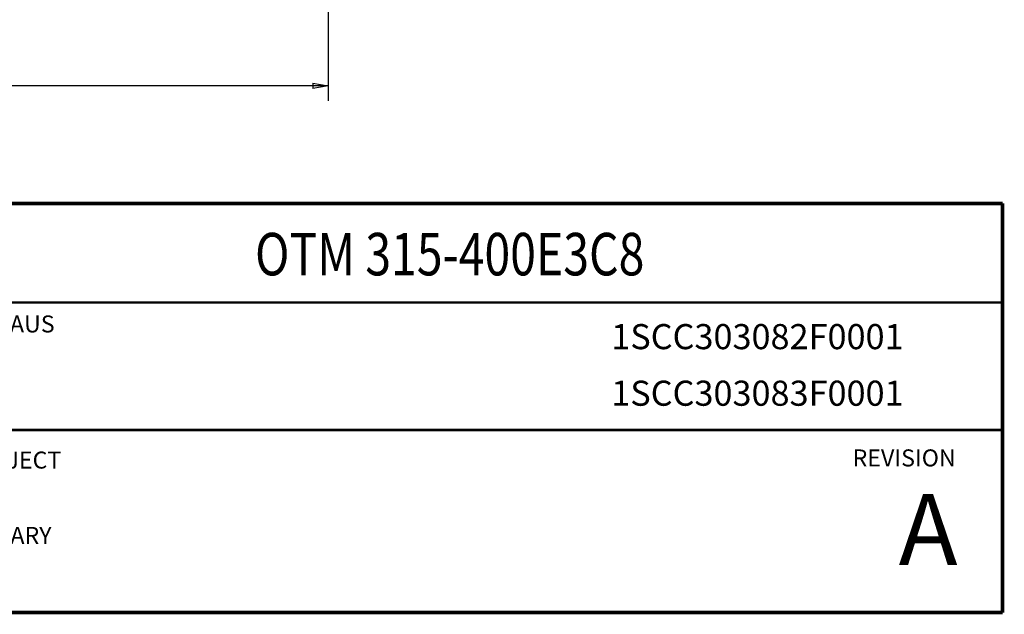
# Model space of a CAD drawing. Extents: x 10 to 1175, y 16 to 782.
# Drawn here: x 979 to 1175, y 17 to 135 of the extents above; entities that cross this region are included whole.
import ezdxf

# ---------------------------------------------------------------- set-up
doc = ezdxf.new("R2010")
doc.units = 0
doc.layers.get('0').update_dxf_attribs({"linetype": 'CONTINUOUS'})
doc.layers.add('1', color=7, linetype='CONTINUOUS')
doc.layers.add('2', color=7, linetype='CONTINUOUS')
doc.styles.get("Standard").update_dxf_attribs({"font": 'monotxt.shx'})
doc.dimstyles.new('DSTYLE1', dxfattribs={"dimtxt": 5, "dimasz": 3, "dimexe": 3, "dimexo": 0, "dimgap": 2, "dimtad": 1, "dimzin": 3, "dimcen": 0.09, "dimazin": 3, "dimtp": 1, "dimtm": 1, "dimtfac": 1, "dimtofl": 0, "dimtmove": 0, "dimatfit": 3})

# ---------------------------------------------------------------- blocks, each defined once
blk = doc.blocks.new('_AH1')
at = {"color": 0, "linetype": 'CONTINUOUS'}
for p, q in [((-1, 0.166667), (0, 0)), ((-1, 0.166667), (-1, -0.166667)), ((0, 0), (-1, -0.166667)), ((0, 0), (-1, 0))]:
    blk.add_line(p, q, dxfattribs=at)
blk = doc.blocks.new('*D9351')
at = {"layer": '2', "color": 1, "linetype": 'CONTINUOUS'}
for p, q in [((717.21195, 166.12577), (717.21195, 119.02749)), ((1040.2119, 156.12577), (1040.2119, 119.02749)), ((717.21195, 122.02749), (882.69004, 122.02749)), ((1040.2119, 122.02749), (882.69004, 122.02749))]:
    blk.add_line(p, q, dxfattribs=at)
at = {"layer": '2', "color": 1, "xscale": 3, "yscale": 3, "zscale": 3, "rotation": 180}
blk.add_blockref('_AH1', (717.21195, 122.02749), dxfattribs=at)
at = {"layer": '2', "color": 1, "xscale": 3, "yscale": 3, "zscale": 3}
blk.add_blockref('_AH1', (1040.2119, 122.02749), dxfattribs=at)
at = {"layer": '2', "color": 1, "linetype": 'CONTINUOUS', "width": 0.8}
blk.add_text('323', height=5, rotation=360, dxfattribs=at).set_placement((876.69004, 124.02849))

msp = doc.modelspace()

# ---------------------------------------------------------------- linework, layer by layer
at = {"layer": '1', "color": 40, "linetype": 'CONTINUOUS'}
for points, const_width in [([(669.6779, 98.59948), (1174.4354, 98.59948)], 0.7), ([(1174.4354, 17.11605), (1174.4354, 98.59948)], 0.7), ([(669.93838, 78.87122), (1174.4354, 78.87122)], 0.5), ([(820.54643, 53.48371), (1174.4354, 53.48371)], 0.5), ([(1174.4354, 17.11605), (669.6779, 17.11605)], 0.7)]:
    msp.add_lwpolyline(points, dxfattribs=dict(at, const_width=const_width))

# ---------------------------------------------------------------- texts
at = {"layer": '1', "color": 4, "linetype": 'CONTINUOUS', "width": 0.8}
msp.add_text('OTM 315-400E3C8', height=8.46, dxfattribs=at).set_placement((1025.6793, 84.27506))
at = {"layer": '1', "color": 40, "linetype": 'CONTINUOUS', "width": 1}
for s, p in [('KIRJAUS', (967.17199, 72.90613)), ('PROJECT', (966.94744, 45.80007)), ('REVISION', (1144.5947, 46.22689)), ('LIBRARY', (967.17199, 30.78559))]:
    msp.add_text(s, height=3.38366, dxfattribs=at).set_placement(p)
at = {"layer": '1', "color": 1, "linetype": 'CONTINUOUS'}
for s, p in [('1SCC303082F0001', (1096.5651, 69.57626)), ('1SCC303083F0001', (1096.5651, 58.30687))]:
    msp.add_text(s, height=5, dxfattribs=at).set_placement(p)
at = {"layer": '1', "color": 40, "linetype": 'CONTINUOUS'}
msp.add_text('A', height=14.1, dxfattribs=at).set_placement((1153.7732, 26.61831))

# ---------------------------------------------------------------- dimensions: what is measured, and where the dimension line sits
at = {"layer": '2', "color": 1, "linetype": 'CONTINUOUS'}
dim = msp.add_linear_dim(base=(717.21195, 122.02749), p1=(1040.2119, 156.12577), p2=(717.21195, 166.12577), dimstyle='DSTYLE1', override={"dimblk": '_AH1', "dimsah": 0}, dxfattribs=at)
dim.commit()
dim.dimension.update_dxf_attribs({"geometry": '*D9351', "text_midpoint": (882.69004, 126.52849), "dimtype": 128})

doc.saveas('drawing.dxf')
